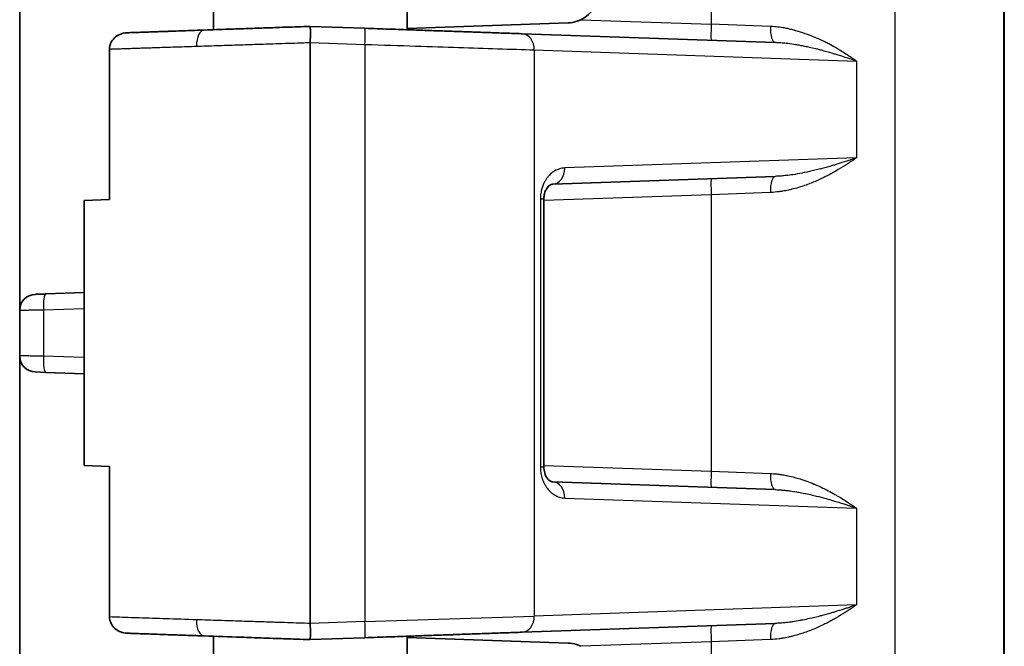
# Model space of a CAD drawing. Units: millimetres. Extents: x 51 to 2602, y 24 to 1012.
# Drawn here: x 285 to 316, y 517 to 536 of the extents above; entities that cross this region are included whole.
import ezdxf

# ---------------------------------------------------------------- set-up
doc = ezdxf.new("R2010")
doc.units = ezdxf.units.MM
doc.header["$LTSCALE"] = 3.5
doc.layers.add('Visible (ISO)', color=7, linetype='Continuous', lineweight=35)
doc.layers.add('Visible Narrow (ISO)', color=7, linetype='Continuous', lineweight=25)

msp = doc.modelspace()

# ---------------------------------------------------------------- linework, layer by layer
at = {"layer": 'Visible (ISO)'}
for p, q in [((315.9838, 588.2359), (315.9838, 402.7541)), ((285.4838, 527.4429), (285.4838, 537.4221)), ((291.4838, 536.9243), (291.4838, 536.1402)), ((297.4838, 536.9835), (297.4838, 536.1402)), ((294.4838, 536.245), (296.1781, 536.1858)), ((297.4838, 536.1787), (302.4687, 536.3527)), ((301.0489, 536.0157), (308.8905, 535.7419)), ((294.4839, 535.745), (294.4839, 517.745)), ((308.8905, 535.7419), (308.8905, 535.7419)), ((288.2678, 535.5431), (288.2678, 530.8779)), ((308.8905, 531.5981), (301.996, 531.3573)), ((287.4838, 530.8506), (288.2678, 530.8779)), ((287.4838, 530.8506), (287.4838, 522.6394)), ((301.7217, 530.8968), (301.7217, 522.5932)), ((287.4838, 527.9956), (286.2926, 527.954)), ((285.4838, 527.4429), (285.4838, 526.0371)), ((285.4838, 511.7799), (285.4838, 526.0371)), ((286.2926, 525.526), (285.9663, 525.5374)), ((287.4838, 525.4844), (286.2926, 525.526)), ((288.2678, 522.6121), (287.4838, 522.6394)), ((288.2678, 517.9469), (288.2678, 522.6121)), ((301.996, 522.1327), (308.8905, 521.8919)), ((308.8905, 517.7481), (301.0489, 517.4743)), ((291.4838, 517.3498), (291.4838, 516.4965)), ((296.1781, 517.3042), (294.4838, 517.245)), ((297.4838, 517.3498), (297.4838, 516.4965)), ((302.4687, 517.1373), (297.4838, 517.3113))]:
    msp.add_line(p, q, dxfattribs=at)
for centre, radius, start, end in [((302.4338, 537.3521), 1, 295.80952, 0), ((285.9838, 527.4429), 0.5, 92, 180), ((285.9838, 526.0371), 0.5, 180, 268)]:
    msp.add_arc(centre, radius, start, end, dxfattribs=at)
msp.add_ellipse((301.9786, 521.633), major_axis=(0.0174, 0.4997), ratio=0.7840777, start_param=6.2831642, end_param=6.2831853, dxfattribs=at)
for points, knots in [([(291.1974, 536.1302), (291.3214, 536.1346), (291.4484, 536.139), (291.7044, 536.1479), (291.8332, 536.1524), (292.0306, 536.1593), (292.0972, 536.1617), (292.2067, 536.1655), (292.2494, 536.167), (292.3816, 536.1716), (292.4721, 536.1748), (292.6551, 536.1811), (292.7475, 536.1844), (292.9335, 536.1909), (293.027, 536.1941), (293.1631, 536.1989), (293.2041, 536.2003), (293.3408, 536.2051), (293.4378, 536.2085), (293.6591, 536.2162), (293.7843, 536.2206), (294.0358, 536.2294), (294.1621, 536.2338), (294.3544, 536.2405), (294.4188, 536.2427), (294.4838, 536.245)], [0, 0, 0, 0, 0.1356831, 0.1356831, 0.2673664, 0.2673664, 0.3333333, 0.3333333, 0.3749103, 0.3749103, 0.4614743, 0.4614743, 0.5470788, 0.5470788, 0.6308651, 0.6308651, 0.6666667, 0.6666667, 0.7491273, 0.7491273, 0.8514654, 0.8514654, 0.9506941, 0.9506941, 1, 1, 1, 1]), ([(294.4838, 536.245), (294.4832, 536.245), (294.4831, 536.2429), (294.4834, 536.2344), (294.4839, 536.228), (294.485, 536.2111), (294.4856, 536.2006), (294.4863, 536.1852), (294.4865, 536.1821), (294.4871, 536.1668), (294.4874, 536.153), (294.488, 536.1226), (294.4881, 536.1059), (294.4883, 536.0701), (294.4883, 536.0509), (294.4882, 536.0194), (294.4881, 536.0078), (294.4879, 535.9737), (294.4877, 535.9505), (294.4871, 535.9025), (294.4867, 535.8779), (294.4858, 535.8276), (294.4853, 535.8021), (294.4845, 535.766), (294.4842, 535.7555), (294.4839, 535.745)], [0.0003823, 0.0003823, 0.0003823, 0.0003823, 0.10323325, 0.10323325, 0.2062133, 0.2062133, 0.30882015, 0.30882015, 0.33333344, 0.33333344, 0.42713787, 0.42713787, 0.52080914, 0.52080914, 0.61444506, 0.61444506, 0.66666672, 0.66666672, 0.76449611, 0.76449611, 0.86228662, 0.86228662, 0.96012147, 0.96012147, 1, 1, 1, 1]), ([(302.8692, 536.4519), (302.8302, 536.4332), (302.7897, 536.4166), (302.6572, 536.3727), (302.5613, 536.3562), (302.4687, 536.3527)], [0.23204231, 0.23204231, 0.23204231, 0.23204231, 0.244411219, 0.244411219, 0.2716035, 0.2716035, 0.2716035, 0.2716035]), ([(288.2678, 535.5431), (288.2678, 535.5773), (288.2717, 535.6114), (288.2867, 535.6769), (288.2975, 535.7082), (288.3373, 535.7935), (288.3735, 535.8433), (288.4655, 535.9324), (288.5219, 535.9694), (288.6543, 536.0272), (288.7311, 536.0441), (288.8086, 536.0468)], [0.000001856, 0.000001856, 0.000001856, 0.000001856, 0.010264866, 0.010264866, 0.020165277, 0.020165277, 0.038506881, 0.038506881, 0.058527234, 0.058527234, 0.081729525, 0.081729525, 0.081729525, 0.081729525]), ([(288.8086, 536.0468), (288.8806, 536.0493), (288.9567, 536.052), (289.0992, 536.057), (289.164, 536.0592), (289.2955, 536.0638), (289.3622, 536.0661), (289.4833, 536.0704), (289.5372, 536.0723), (289.6473, 536.0761), (289.7036, 536.0781), (289.8184, 536.0821), (289.8769, 536.0841), (289.9816, 536.0878), (290.027, 536.0894), (290.1157, 536.0925), (290.1587, 536.094), (290.2893, 536.0985), (290.3796, 536.1017), (290.566, 536.1082), (290.6621, 536.1115), (290.8597, 536.1184), (290.961, 536.122), (291.109, 536.1272), (291.1529, 536.1287), (291.1974, 536.1302)], [0.00000007, 0.00000007, 0.00000007, 0.00000007, 0.13155081, 0.13155081, 0.23418585, 0.23418585, 0.33333277, 0.33333277, 0.40967385, 0.40967385, 0.48575804, 0.48575804, 0.56082499, 0.56082499, 0.61633354, 0.61633354, 0.66666547, 0.66666547, 0.76598999, 0.76598999, 0.86396701, 0.86396701, 0.96020689, 0.96020689, 0.99999818, 0.99999818, 0.99999818, 0.99999818]), ([(296.1781, 536.1858), (296.3077, 536.1813), (296.4353, 536.1769), (296.6854, 536.1681), (296.808, 536.1638), (297.0528, 536.1553), (297.1749, 536.151), (297.408, 536.1429), (297.5192, 536.139), (297.7222, 536.1319), (297.8144, 536.1287), (297.9979, 536.1223), (298.0891, 536.1191), (298.2695, 536.1128), (298.3587, 536.1097), (298.5353, 536.1035), (298.6227, 536.1005), (298.7632, 536.0956), (298.817, 536.0937), (298.9535, 536.0889), (299.0357, 536.086), (299.1978, 536.0804), (299.2779, 536.0776), (299.4361, 536.0721), (299.5143, 536.0693), (299.6683, 536.064), (299.744, 536.0613), (299.8782, 536.0566), (299.9368, 536.0546), (300.0864, 536.0494), (300.1773, 536.0462), (300.3552, 536.04), (300.4424, 536.0369), (300.613, 536.031), (300.6964, 536.0281), (300.8585, 536.0224), (300.9371, 536.0196), (301.0258, 536.0165), (301.0374, 536.0161), (301.0489, 536.0157)], [0, 0, 0, 0, 0.0625, 0.0625, 0.1246222, 0.1246222, 0.1889526, 0.1889526, 0.25, 0.25, 0.3026541, 0.3026541, 0.3565255, 0.3565255, 0.4108942, 0.4108942, 0.4656588, 0.4656588, 0.5, 0.5, 0.5533832, 0.5533832, 0.6062938, 0.6062938, 0.6587047, 0.6587047, 0.7100077, 0.7100077, 0.75, 0.75, 0.8125, 0.8125, 0.8734346, 0.8734346, 0.9331408, 0.9331408, 0.9912468, 0.9912468, 1, 1, 1, 1]), ([(301.996, 531.3573), (301.9664, 531.3563), (301.9364, 531.3496), (301.8687, 531.299), (301.8394, 531.2708), (301.7948, 531.2012), (301.7797, 531.1727), (301.7581, 531.1184), (301.7505, 531.0958), (301.7392, 531.0532), (301.7349, 531.0337), (301.7252, 530.9768), (301.7217, 530.9365), (301.7217, 530.8968)], [0, 0, 0, 0, 0.04980985, 0.04980985, 0.07865178, 0.07865178, 0.09329177, 0.09329177, 0.10204208, 0.10204208, 0.10861163, 0.10861163, 0.12050556, 0.12050556, 0.12050556, 0.12050556]), ([(286.2926, 527.954), (286.2767, 527.9534), (286.2613, 527.9529), (286.2316, 527.9518), (286.2174, 527.9513), (286.1913, 527.9504), (286.1793, 527.95), (286.1561, 527.9492), (286.1449, 527.9488), (286.1318, 527.9483), (286.1297, 527.9483), (286.1151, 527.9478), (286.1031, 527.9473), (286.0816, 527.9466), (286.072, 527.9463), (286.0549, 527.9457), (286.0472, 527.9454), (286.0329, 527.9449), (286.0263, 527.9447), (286.0176, 527.9444), (286.0153, 527.9443), (286.0059, 527.9439), (285.9993, 527.9437), (285.9879, 527.9433), (285.983, 527.9431), (285.9755, 527.9429), (285.9727, 527.9428), (285.9686, 527.9426), (285.9673, 527.9426), (285.9664, 527.9426), (285.9663, 527.9426), (285.9663, 527.9426)], [0.00000001, 0.00000001, 0.00000001, 0.00000001, 0.08333334, 0.08333334, 0.16666667, 0.16666667, 0.24205138, 0.24205138, 0.31837299, 0.31837299, 0.33333334, 0.33333334, 0.42166702, 0.42166702, 0.5, 0.5, 0.57067182, 0.57067182, 0.64033143, 0.64033143, 0.66666667, 0.66666667, 0.75104625, 0.75104625, 0.83333333, 0.83333333, 0.90458227, 0.90458227, 0.97252172, 0.97252172, 1, 1, 1, 1]), ([(301.7217, 522.5932), (301.7217, 522.5601), (301.7241, 522.5267), (301.7329, 522.4643), (301.7393, 522.4346), (301.7555, 522.3778), (301.7657, 522.3506), (301.7899, 522.2975), (301.8044, 522.2727), (301.8379, 522.2242), (301.8572, 522.2035), (301.9007, 522.1647), (301.9233, 522.1521), (301.9624, 522.1364), (301.979, 522.1333), (301.996, 522.1327)], [0, 0, 0, 0, 0.00990998, 0.00990998, 0.01977211, 0.01977211, 0.03083319, 0.03083319, 0.04469973, 0.04469973, 0.06370859, 0.06370859, 0.09208092, 0.09208092, 0.12063377, 0.12063377, 0.12063377, 0.12063377]), ([(288.8086, 517.4432), (288.7421, 517.4455), (288.676, 517.4583), (288.548, 517.506), (288.487, 517.5418), (288.3845, 517.6326), (288.3432, 517.686), (288.2986, 517.7785), (288.2867, 517.8124), (288.2715, 517.8801), (288.2678, 517.9134), (288.2678, 517.9469)], [0.000001, 0.000001, 0.000001, 0.000001, 0.019987163, 0.019987163, 0.0410243, 0.0410243, 0.061168471, 0.061168471, 0.071970926, 0.071970926, 0.082048559, 0.082048559, 0.082048559, 0.082048559]), ([(294.4838, 517.245), (294.4832, 517.245), (294.4831, 517.2471), (294.4834, 517.2556), (294.4839, 517.2619), (294.485, 517.2788), (294.4856, 517.2892), (294.4863, 517.3046), (294.4865, 517.3078), (294.4871, 517.3232), (294.4874, 517.337), (294.488, 517.3675), (294.4881, 517.3841), (294.4883, 517.42), (294.4883, 517.4392), (294.4882, 517.4706), (294.4881, 517.4822), (294.4879, 517.5163), (294.4877, 517.5395), (294.4871, 517.5874), (294.4867, 517.6121), (294.4858, 517.6624), (294.4853, 517.6879), (294.4845, 517.724), (294.4842, 517.7345), (294.4839, 517.745)], [0.00040944, 0.00040944, 0.00040944, 0.00040944, 0.10297103, 0.10297103, 0.20569106, 0.20569106, 0.30804964, 0.30804964, 0.33333344, 0.33333344, 0.42719314, 0.42719314, 0.52092018, 0.52092018, 0.61461208, 0.61461208, 0.66666672, 0.66666672, 0.76448442, 0.76448442, 0.86226352, 0.86226352, 0.96008763, 0.96008763, 1, 1, 1, 1]), ([(291.1958, 517.3598), (291.1101, 517.3628), (291.0246, 517.3658), (290.8553, 517.3717), (290.7716, 517.3746), (290.6069, 517.3804), (290.526, 517.3832), (290.4147, 517.3871), (290.3842, 517.3882), (290.3136, 517.3906), (290.2734, 517.392), (290.1383, 517.3967), (290.0437, 517.4001), (289.8586, 517.4065), (289.768, 517.4097), (289.6315, 517.4144), (289.5845, 517.4161), (289.4624, 517.4203), (289.3881, 517.4229), (289.2457, 517.4279), (289.1774, 517.4303), (289.0462, 517.4349), (288.9832, 517.4371), (288.8835, 517.4406), (288.8457, 517.4419), (288.8086, 517.4432)], [0.00000264, 0.00000264, 0.00000264, 0.00000264, 0.10120305, 0.10120305, 0.20051603, 0.20051603, 0.29687965, 0.29687965, 0.33333506, 0.33333506, 0.38145587, 0.38145587, 0.49567769, 0.49567769, 0.60736203, 0.60736203, 0.66666749, 0.66666749, 0.76303902, 0.76303902, 0.85518173, 0.85518173, 0.94416452, 0.94416452, 0.99999991, 0.99999991, 0.99999991, 0.99999991]), ([(294.4838, 517.245), (294.3378, 517.2501), (294.1906, 517.2552), (293.8392, 517.2675), (293.6341, 517.2747), (293.1762, 517.2907), (292.9229, 517.2995), (292.5572, 517.3123), (292.4494, 517.316), (291.968, 517.3329), (291.5823, 517.3463), (291.1958, 517.3598)], [0, 0, 0, 0, 0.1404261, 0.1404261, 0.3333333, 0.3333333, 0.56916, 0.56916, 0.6666667, 0.6666667, 1, 1, 1, 1]), ([(301.0489, 517.4743), (300.9733, 517.4716), (300.8961, 517.4689), (300.7363, 517.4633), (300.6536, 517.4605), (300.4843, 517.4545), (300.3977, 517.4515), (300.2203, 517.4453), (300.1293, 517.4421), (300.02, 517.4383), (300.002, 517.4377), (299.9059, 517.4343), (299.8273, 517.4316), (299.6674, 517.426), (299.586, 517.4232), (299.4214, 517.4174), (299.3382, 517.4145), (299.1698, 517.4086), (299.0845, 517.4057), (298.9503, 517.401), (298.9017, 517.3993), (298.7742, 517.3948), (298.6949, 517.3921), (298.535, 517.3865), (298.4544, 517.3837), (298.2918, 517.378), (298.2097, 517.3751), (298.0447, 517.3694), (297.9618, 517.3665), (297.7944, 517.3606), (297.7099, 517.3577), (297.5112, 517.3507), (297.3958, 517.3467), (297.1618, 517.3385), (297.0433, 517.3344), (296.8029, 517.326), (296.681, 517.3217), (296.4327, 517.3131), (296.3064, 517.3086), (296.1781, 517.3042)], [0, 0, 0, 0, 0.05671718, 0.05671718, 0.11555901, 0.11555901, 0.17572067, 0.17572067, 0.23782028, 0.23782028, 0.25, 0.25, 0.30299677, 0.30299677, 0.35746474, 0.35746474, 0.41262272, 0.41262272, 0.46852533, 0.46852533, 0.5, 0.5, 0.55084271, 0.55084271, 0.60154048, 0.60154048, 0.65190679, 0.65190679, 0.70133836, 0.70133836, 0.75, 0.75, 0.81368054, 0.81368054, 0.87626636, 0.87626636, 0.93813318, 0.93813318, 1, 1, 1, 1]), ([(302.4687, 517.1373), (302.5539, 517.1341), (302.6423, 517.1199), (302.7758, 517.0789), (302.8236, 517.06), (302.8692, 517.0381)], [-0.4064823, -0.4064823, -0.4064823, -0.4064823, -0.381548241, -0.381548241, -0.367114286, -0.367114286, -0.367114286, -0.367114286])]:
    msp.add_open_spline(points, degree=3, knots=knots, dxfattribs=at)
at = {"layer": 'Visible Narrow (ISO)'}
for p, q in [((315.9686, 402.7541), (315.9686, 588.2359)), ((312.6039, 507.8997), (312.6039, 570.6303)), ((306.9045, 542.219), (306.9045, 536.311)), ((302.8692, 536.4519), (306.9045, 536.311)), ((308.7377, 536.2416), (306.9045, 536.311)), ((309.0536, 536.2123), (309.0536, 536.2127)), ((294.4839, 535.745), (296.1781, 535.6861)), ((296.1781, 535.6861), (296.1781, 517.8039)), ((301.4236, 535.516), (311.4007, 535.1676)), ((301.4236, 535.516), (301.4236, 517.974)), ((311.4007, 535.1676), (311.4007, 532.1724)), ((311.4007, 532.1724), (302.3707, 531.857)), ((306.9045, 531.029), (301.7217, 530.8481)), ((308.7377, 531.0984), (306.9045, 531.029)), ((306.9045, 531.029), (306.9045, 522.461)), ((301.6138, 530.8968), (301.6138, 522.5932)), ((301.6138, 530.8968), (301.7217, 530.8968)), ((287.4838, 527.4985), (286.2179, 527.4543)), ((286.2179, 527.4543), (286.2179, 526.0257)), ((287.4838, 525.9815), (286.2179, 526.0257)), ((301.7217, 522.5932), (301.6138, 522.5932)), ((301.7217, 522.6419), (306.9045, 522.461)), ((306.9045, 522.461), (308.7377, 522.3916)), ((302.3707, 521.633), (311.4007, 521.3176)), ((311.4007, 521.3176), (311.4007, 518.3224)), ((311.4007, 518.3224), (301.4236, 517.974)), ((296.1781, 517.8039), (301.4236, 517.974)), ((296.1781, 517.8039), (294.4839, 517.745)), ((306.9045, 517.179), (302.8692, 517.0381)), ((308.7377, 517.2484), (306.9045, 517.179)), ((306.9045, 517.179), (306.9045, 509.225))]:
    msp.add_line(p, q, dxfattribs=at)
for centre, major_axis, ratio, start_param, end_param in [((306.9219, 536.311), (-0.0174, -0.4997), 0.0348783, 4.713607, 6.2831853), ((308.908, 536.2416), (-0.0174, -0.4997), 0.3402586, 4.7242705, 6.2831853), ((291.2148, 535.6305), (-0.0174, 0.4997), 0.5025548, 0, 1.5532486), ((296.1606, 535.6861), (0.0174, 0.4997), 0.0348783, 4.713607, 6.2831855), ((301.0315, 535.516), (0.0174, 0.4997), 0.7840777, 4.7397627, 6.2831853), ((301.9786, 531.857), (0.0174, -0.4997), 0.7840777, 0, 1.5434226), ((306.9219, 531.029), (-0.0174, 0.4997), 0.0348783, 0, 1.5695784), ((308.908, 531.0984), (-0.0174, 0.4997), 0.3402586, 0, 1.5589148), ((286.3101, 527.4543), (-0.0174, 0.4997), 0.1841801, 0, 1.5643647), ((286.3101, 526.0257), (-0.0174, -0.4997), 0.18418, 4.7188206, 6.2831853), ((306.9219, 522.461), (-0.0174, -0.4997), 0.0348783, 4.713607, 6.2831853), ((308.908, 522.3916), (-0.0174, -0.4997), 0.3402587, 4.7242705, 6.2831852), ((301.9786, 521.633), (0.0174, 0.4997), 0.7840777, 4.7397627, 6.2831642), ((301.0315, 517.974), (0.0174, -0.4997), 0.7840777, 0, 1.5434226), ((291.2132, 517.8595), (-0.0174, -0.4997), 0.5027836, 4.7299447, 6.2831853), ((296.1606, 517.8039), (0.0174, -0.4997), 0.0348783, 0, 1.5695784), ((306.9219, 517.179), (-0.0174, 0.4997), 0.0348783, 0, 1.5695784), ((308.908, 517.2484), (-0.0174, 0.4997), 0.3402586, 0, 1.5589148)]:
    msp.add_ellipse(centre, major_axis=major_axis, ratio=ratio, start_param=start_param, end_param=end_param, dxfattribs=at)
for points, knots in [([(311.4007, 535.1676), (311.3303, 535.2185), (311.2591, 535.2681), (311.1511, 535.3407), (311.1145, 535.3648), (311.014, 535.4297), (310.9499, 535.4696), (310.8409, 535.5351), (310.7961, 535.5614), (310.6826, 535.6261), (310.614, 535.6636), (310.5049, 535.7207), (310.4644, 535.7414), (310.3361, 535.805), (310.2484, 535.8458), (310.1402, 535.8929), (310.1191, 535.9019), (310.0186, 535.9441), (309.9396, 535.9751), (309.8336, 536.0136), (309.8059, 536.0234), (309.7308, 536.0492), (309.6836, 536.0646), (309.5887, 536.0938), (309.541, 536.1075), (309.4827, 536.1233), (309.4725, 536.126), (309.4193, 536.14), (309.3759, 536.1507), (309.2882, 536.1705), (309.2439, 536.1798), (309.1747, 536.1927), (309.1507, 536.197), (309.0597, 536.2121), (308.99, 536.2218), (308.8594, 536.2349), (308.7994, 536.2393), (308.7377, 536.2416)], [0, 0, 0, 0, 0.08282135, 0.08282135, 0.125, 0.125, 0.1985463, 0.1985463, 0.25, 0.25, 0.32856132, 0.32856132, 0.375, 0.375, 0.475624, 0.475624, 0.5, 0.5, 0.59222506, 0.59222506, 0.625, 0.625, 0.68132999, 0.68132999, 0.73803007, 0.73803007, 0.75, 0.75, 0.80031141, 0.80031141, 0.84947313, 0.84947313, 0.875, 0.875, 0.94439495, 0.94439495, 1, 1, 1, 1]), ([(288.2678, 535.5431), (288.3188, 535.5448), (288.3723, 535.5465), (288.4838, 535.5502), (288.5419, 535.552), (288.6624, 535.5559), (288.7248, 535.558), (288.844, 535.5618), (288.9003, 535.5636), (289.0104, 535.5672), (289.0641, 535.5689), (289.1737, 535.5725), (289.2296, 535.5743), (289.3438, 535.578), (289.4021, 535.5799), (289.521, 535.5837), (289.5815, 535.5857), (289.7029, 535.5897), (289.7635, 535.5916), (289.9101, 535.5964), (289.9975, 535.5992), (290.178, 535.6051), (290.2709, 535.6081), (290.4617, 535.6143), (290.5595, 535.6175), (290.7585, 535.6239), (290.8597, 535.6272), (290.9634, 535.6305)], [0.00000048, 0.00000048, 0.00000048, 0.00000048, 0.08630506, 0.08630506, 0.17264663, 0.17264663, 0.25929542, 0.25929542, 0.33333365, 0.33333365, 0.40131366, 0.40131366, 0.46926356, 0.46926356, 0.53689471, 0.53689471, 0.6035339, 0.6035339, 0.66666683, 0.66666683, 0.75158742, 0.75158742, 0.83565852, 0.83565852, 0.91866416, 0.91866416, 1, 1, 1, 1]), ([(290.9634, 535.6305), (291.0632, 535.6338), (291.1653, 535.6371), (291.3735, 535.6439), (291.4795, 535.6473), (291.6947, 535.6543), (291.8039, 535.6578), (291.9424, 535.6623), (291.9701, 535.6632), (292.089, 535.667), (292.1809, 535.67), (292.3634, 535.6759), (292.4538, 535.6788), (292.6366, 535.6848), (292.7289, 535.6877), (292.915, 535.6938), (293.0088, 535.6968), (293.121, 535.7005), (293.1377, 535.701), (293.2741, 535.7055), (293.3966, 535.7095), (293.6456, 535.7177), (293.772, 535.7218), (294.0277, 535.7302), (294.1569, 535.7344), (294.3528, 535.7407), (294.4182, 535.7429), (294.4839, 535.745)], [0, 0, 0, 0, 0.103098, 0.103098, 0.2057047, 0.2057047, 0.3078233, 0.3078233, 0.3333333, 0.3333333, 0.4166667, 0.4166667, 0.4965291, 0.4965291, 0.5755607, 0.5755607, 0.6531884, 0.6531884, 0.6666667, 0.6666667, 0.7631745, 0.7631745, 0.8587489, 0.8587489, 0.9531857, 0.9531857, 1, 1, 1, 1]), ([(296.1781, 535.6861), (296.7299, 535.6682), (297.2576, 535.6511), (297.7398, 535.6355), (298.222, 535.6199), (298.6595, 535.6057), (299.0775, 535.5921), (299.4956, 535.5786), (299.8939, 535.5656), (300.2888, 535.5528), (300.6837, 535.5401), (301.073, 535.5274), (301.4236, 535.516)], [0, 0, 0, 0, 0.25, 0.25, 0.25, 0.5, 0.5, 0.5, 0.75, 0.75, 0.75, 1, 1, 1, 1]), ([(311.4007, 535.1676), (311.3121, 535.1986), (311.2242, 535.2287), (311.1373, 535.2577), (311.1108, 535.2665), (311.0845, 535.2753), (311.0582, 535.2839), (310.9832, 535.3085), (310.909, 535.3323), (310.8357, 535.3551), (310.7991, 535.3665), (310.7627, 535.3777), (310.7266, 535.3886), (310.618, 535.4214), (310.5113, 535.4522), (310.4063, 535.4808), (310.3666, 535.4916), (310.3272, 535.502), (310.2881, 535.5122), (310.2509, 535.5218), (310.2139, 535.5313), (310.1772, 535.5405), (310.1504, 535.5472), (310.1239, 535.5537), (310.0975, 535.56), (310.0288, 535.5765), (309.9613, 535.5919), (309.8948, 535.6061), (309.8639, 535.6128), (309.8331, 535.6192), (309.8026, 535.6254), (309.7546, 535.6351), (309.7071, 535.6443), (309.6598, 535.6529), (309.6127, 535.6615), (309.5658, 535.6696), (309.5184, 535.6772), (309.442, 535.6895), (309.3647, 535.7007), (309.2833, 535.7105), (309.2636, 535.7128), (309.2436, 535.7151), (309.2233, 535.7174), (309.1714, 535.723), (309.1176, 535.7281), (309.062, 535.7323), (309.0144, 535.7359), (308.9655, 535.7389), (308.9155, 535.741), (308.9072, 535.7413), (308.8989, 535.7416), (308.8905, 535.7419)], [0, 0, 0, 0, 0.09582381, 0.09582381, 0.09582381, 0.125, 0.125, 0.125, 0.20839266, 0.20839266, 0.20839266, 0.25, 0.25, 0.25, 0.375, 0.375, 0.375, 0.42230031, 0.42230031, 0.42230031, 0.46727682, 0.46727682, 0.46727682, 0.5, 0.5, 0.5, 0.58523767, 0.58523767, 0.58523767, 0.62499999, 0.62499999, 0.62499999, 0.68763162, 0.68763162, 0.68763162, 0.75, 0.75, 0.75, 0.85061132, 0.85061132, 0.85061132, 0.87499992, 0.87499992, 0.87499992, 0.93749996, 0.93749996, 0.93749996, 0.99110728, 0.99110728, 0.99110728, 0.99999478, 0.99999478, 0.99999478, 0.99999478]), ([(311.4007, 532.1724), (311.3267, 532.1189), (311.2509, 532.0661), (311.1338, 531.9879), (311.0938, 531.9617), (310.9611, 531.8768), (310.8665, 531.8192), (310.7416, 531.7474), (310.7129, 531.7312), (310.6362, 531.6887), (310.5879, 531.6627), (310.4902, 531.6117), (310.4408, 531.5868), (310.3624, 531.5484), (310.3331, 531.5344), (310.2451, 531.4932), (310.1872, 531.4672), (310.0714, 531.4177), (310.0137, 531.3943), (309.9523, 531.3705), (309.9477, 531.3688), (309.8753, 531.341), (309.8087, 531.3171), (309.6972, 531.2798), (309.6516, 531.2654), (309.538, 531.2313), (309.4709, 531.213), (309.3679, 531.1876), (309.3309, 531.179), (309.2334, 531.158), (309.174, 531.1467), (309.0786, 531.1311), (309.0418, 531.1258), (308.9199, 531.11), (308.837, 531.1028), (308.7509, 531.0989), (308.7443, 531.0986), (308.7377, 531.0984)], [0, 0, 0, 0, 0.08280238, 0.08280238, 0.125, 0.125, 0.22144703, 0.22144703, 0.25, 0.25, 0.29744359, 0.29744359, 0.34588615, 0.34588615, 0.375, 0.375, 0.43412499, 0.43412499, 0.49505423, 0.49505423, 0.5, 0.5, 0.57303681, 0.57303681, 0.625, 0.625, 0.70437484, 0.70437484, 0.75, 0.75, 0.82610296, 0.82610296, 0.875, 0.875, 0.99043236, 0.99043236, 1, 1, 1, 1]), ([(311.4007, 532.1724), (311.2792, 532.1299), (311.1565, 532.0882), (311.0329, 532.0478), (310.9288, 532.0138), (310.8239, 531.9808), (310.7188, 531.9491), (310.6992, 531.9432), (310.6796, 531.9373), (310.66, 531.9315), (310.6068, 531.9157), (310.5536, 531.9003), (310.5008, 531.8854), (310.4474, 531.8703), (310.3945, 531.8558), (310.3426, 531.842), (310.3255, 531.8375), (310.3086, 531.833), (310.2917, 531.8286), (310.1731, 531.7976), (310.0608, 531.7705), (309.9537, 531.7467), (309.8465, 531.7229), (309.7446, 531.7024), (309.6474, 531.6848), (309.5503, 531.6673), (309.458, 531.6527), (309.3701, 531.6407), (309.3098, 531.6325), (309.2516, 531.6255), (309.1952, 531.6197), (309.1695, 531.617), (309.1441, 531.6146), (309.119, 531.6123), (309.0628, 531.6074), (309.0083, 531.6036), (308.9558, 531.6009), (308.9337, 531.5998), (308.9119, 531.5988), (308.8905, 531.5981)], [0, 0, 0, 0, 0.125, 0.125, 0.125, 0.23035528, 0.23035528, 0.23035528, 0.25, 0.25, 0.25, 0.30334629, 0.30334629, 0.30334629, 0.35726568, 0.35726568, 0.35726568, 0.375, 0.375, 0.375, 0.5, 0.5, 0.5, 0.625, 0.625, 0.625, 0.75, 0.75, 0.75, 0.83580298, 0.83580298, 0.83580298, 0.875, 0.875, 0.875, 0.96294589, 0.96294589, 0.96294589, 1, 1, 1, 1]), ([(286.2179, 527.4543), (286.1844, 527.4537), (286.1516, 527.4532), (286.0888, 527.4523), (286.0587, 527.4518), (286.0258, 527.4513), (286.0218, 527.4512), (285.9961, 527.4508), (285.975, 527.4505), (285.9338, 527.4499), (285.9137, 527.4495), (285.8779, 527.449), (285.8621, 527.4487), (285.8243, 527.4482), (285.8026, 527.4478), (285.7609, 527.4472), (285.7409, 527.4469), (285.7149, 527.4465), (285.7081, 527.4464), (285.6863, 527.446), (285.6721, 527.4458), (285.6451, 527.4454), (285.6323, 527.4452), (285.6093, 527.4448), (285.5989, 527.4447), (285.5745, 527.4443), (285.5611, 527.4441), (285.537, 527.4437), (285.5262, 527.4435), (285.5154, 527.4434), (285.5138, 527.4433), (285.5037, 527.4432), (285.497, 527.4431), (285.4877, 527.4429), (285.485, 527.4429), (285.4839, 527.4429), (285.4838, 527.4429), (285.4838, 527.4429)], [0, 0, 0, 0, 0.07898827, 0.07898827, 0.15597364, 0.15597364, 0.16666665, 0.16666665, 0.22522884, 0.22522884, 0.28458124, 0.28458124, 0.33333334, 0.33333334, 0.40367793, 0.40367793, 0.47402187, 0.47402187, 0.5, 0.5, 0.55801306, 0.55801306, 0.61535861, 0.61535861, 0.66666667, 0.66666667, 0.74205743, 0.74205743, 0.81864353, 0.81864353, 0.83333333, 0.83333333, 0.91035555, 0.91035555, 0.98330278, 0.98330278, 1, 1, 1, 1]), ([(286.2179, 526.0257), (286.1498, 526.0268), (286.0835, 526.0278), (285.9578, 526.0298), (285.8986, 526.0307), (285.7892, 526.0324), (285.7391, 526.0332), (285.6509, 526.0345), (285.6127, 526.0351), (285.5499, 526.0361), (285.5253, 526.0365), (285.4923, 526.037), (285.4838, 526.0371), (285.4838, 526.0371)], [0, 0, 0, 0, 0.1666667, 0.1666667, 0.3333333, 0.3333333, 0.5, 0.5, 0.6666667, 0.6666667, 0.8333333, 0.8333333, 1, 1, 1, 1]), ([(301.6138, 522.5932), (301.6138, 522.5368), (301.6178, 522.4813), (301.6327, 522.3735), (301.6546, 522.269), (301.7136, 522.108), (301.8003, 521.9572), (301.9125, 521.8264), (302.0476, 521.723), (302.2023, 521.6539), (302.313, 521.635), (302.3707, 521.633)], [0.00000145, 0.00000145, 0.00000145, 0.00000145, 0.12500127, 0.12500127, 0.25000108, 0.3750009, 0.50000072, 0.62500054, 0.75000036, 0.87500018, 1, 1, 1, 1]), ([(308.7377, 522.3916), (308.802, 522.3892), (308.867, 522.3844), (308.9569, 522.3749), (308.9816, 522.372), (309.0548, 522.3626), (309.1033, 522.3552), (309.1943, 522.3393), (309.2367, 522.3311), (309.3495, 522.3072), (309.4209, 522.29), (309.5172, 522.264), (309.5413, 522.2572), (309.6255, 522.2329), (309.6861, 522.214), (309.7853, 522.1807), (309.8236, 522.1673), (309.9355, 522.1265), (310.0101, 522.0974), (310.1133, 522.0544), (310.1415, 522.0424), (310.2338, 522.002), (310.2982, 521.9724), (310.4024, 521.9223), (310.4421, 521.9025), (310.5482, 521.8486), (310.6142, 521.8135), (310.7169, 521.7566), (310.7538, 521.7357), (310.8418, 521.6847), (310.8927, 521.6543), (310.9945, 521.5917), (311.0454, 521.5596), (311.1659, 521.4812), (311.2357, 521.4341), (311.337, 521.3633), (311.3689, 521.3406), (311.4007, 521.3176)], [0.00000012, 0.00000012, 0.00000012, 0.00000012, 0.0806297, 0.0806297, 0.11111122, 0.11111122, 0.17089014, 0.17089014, 0.22222231, 0.22222231, 0.30566428, 0.30566428, 0.33333341, 0.33333341, 0.40197503, 0.40197503, 0.44444451, 0.44444451, 0.52536396, 0.52536396, 0.55555561, 0.55555561, 0.62419001, 0.62419001, 0.66666671, 0.66666671, 0.73772759, 0.73772759, 0.7777778, 0.7777778, 0.83333335, 0.83333335, 0.8888889, 0.8888889, 0.96492145, 0.96492145, 1, 1, 1, 1]), ([(308.8905, 521.8919), (308.9488, 521.8899), (309.0082, 521.8865), (309.0682, 521.8819), (309.0853, 521.8805), (309.1025, 521.8791), (309.1197, 521.8776), (309.1637, 521.8737), (309.208, 521.8692), (309.2529, 521.864), (309.2872, 521.8601), (309.3219, 521.8558), (309.3572, 521.851), (309.4175, 521.843), (309.4794, 521.8337), (309.5428, 521.8233), (309.5652, 521.8196), (309.5878, 521.8157), (309.6105, 521.8117), (309.6728, 521.8008), (309.7361, 521.7888), (309.801, 521.7757), (309.8268, 521.7705), (309.8529, 521.7651), (309.8792, 521.7595), (309.9466, 521.7451), (310.0156, 521.7296), (310.0859, 521.7128), (310.112, 521.7066), (310.1382, 521.7002), (310.1646, 521.6937), (310.2621, 521.6696), (310.3618, 521.6433), (310.4623, 521.6154), (310.5369, 521.5946), (310.6119, 521.5729), (310.6876, 521.5503), (310.7136, 521.5425), (310.7398, 521.5346), (310.766, 521.5266), (310.8248, 521.5086), (310.884, 521.4901), (310.9438, 521.471), (310.988, 521.4568), (311.0324, 521.4424), (311.0773, 521.4276), (311.1831, 521.3927), (311.2913, 521.3559), (311.4007, 521.3176)], [0.00000009, 0.00000009, 0.00000009, 0.00000009, 0.08645353, 0.08645353, 0.08645353, 0.11111119, 0.11111119, 0.11111119, 0.17413993, 0.17413993, 0.17413993, 0.22222229, 0.22222229, 0.22222229, 0.30427593, 0.30427593, 0.30427593, 0.33333339, 0.33333339, 0.33333339, 0.4128081, 0.4128081, 0.4128081, 0.44444449, 0.44444449, 0.44444449, 0.52552083, 0.52552083, 0.52552083, 0.5555556, 0.5555556, 0.5555556, 0.6666667, 0.6666667, 0.6666667, 0.74927753, 0.74927753, 0.74927753, 0.7777778, 0.7777778, 0.7777778, 0.84172792, 0.84172792, 0.84172792, 0.8888889, 0.8888889, 0.8888889, 1, 1, 1, 1]), ([(311.4007, 518.3224), (311.3267, 518.2689), (311.2509, 518.2161), (311.1338, 518.1379), (311.0938, 518.1117), (310.9611, 518.0268), (310.8665, 517.9692), (310.7416, 517.8974), (310.7129, 517.8812), (310.6362, 517.8387), (310.5879, 517.8127), (310.4902, 517.7617), (310.4408, 517.7368), (310.3624, 517.6984), (310.3331, 517.6844), (310.2451, 517.6432), (310.1872, 517.6172), (310.0714, 517.5677), (310.0137, 517.5443), (309.9523, 517.5205), (309.9477, 517.5188), (309.8753, 517.491), (309.8087, 517.4671), (309.6972, 517.4298), (309.6516, 517.4154), (309.538, 517.3813), (309.4709, 517.363), (309.3679, 517.3376), (309.3309, 517.329), (309.2334, 517.308), (309.174, 517.2967), (309.0786, 517.2811), (309.0418, 517.2758), (308.9199, 517.26), (308.837, 517.2528), (308.7509, 517.2489), (308.7443, 517.2486), (308.7377, 517.2484)], [0, 0, 0, 0, 0.08280238, 0.08280238, 0.125, 0.125, 0.22144703, 0.22144703, 0.25, 0.25, 0.29744359, 0.29744359, 0.34588615, 0.34588615, 0.375, 0.375, 0.43412499, 0.43412499, 0.49505423, 0.49505423, 0.5, 0.5, 0.57303681, 0.57303681, 0.625, 0.625, 0.70437484, 0.70437484, 0.75, 0.75, 0.82610296, 0.82610296, 0.875, 0.875, 0.99043236, 0.99043236, 1, 1, 1, 1]), ([(311.4007, 518.3224), (311.3153, 518.2925), (311.2293, 518.263), (311.1428, 518.2341), (311.1063, 518.2219), (311.0697, 518.2098), (311.0329, 518.1978), (310.9288, 518.1638), (310.8239, 518.1308), (310.7188, 518.0991), (310.6992, 518.0932), (310.6796, 518.0873), (310.66, 518.0815), (310.553, 518.0497), (310.4458, 518.0195), (310.3426, 517.992), (310.3255, 517.9875), (310.3086, 517.983), (310.2917, 517.9786), (310.1731, 517.9476), (310.0608, 517.9205), (309.9537, 517.8967), (309.8816, 517.8807), (309.8119, 517.8662), (309.7444, 517.853), (309.7116, 517.8466), (309.6792, 517.8406), (309.6474, 517.8348), (309.5748, 517.8217), (309.5049, 517.8102), (309.4375, 517.8003), (309.4148, 517.7969), (309.3923, 517.7937), (309.3701, 517.7907), (309.3098, 517.7825), (309.2516, 517.7755), (309.1952, 517.7697), (309.1695, 517.767), (309.1441, 517.7646), (309.119, 517.7623), (309.0628, 517.7574), (309.0083, 517.7536), (308.9558, 517.7509), (308.9337, 517.7498), (308.9119, 517.7488), (308.8905, 517.7481)], [0, 0, 0, 0, 0.08786963, 0.08786963, 0.08786963, 0.125, 0.125, 0.125, 0.23035528, 0.23035528, 0.23035528, 0.25, 0.25, 0.25, 0.35726568, 0.35726568, 0.35726568, 0.375, 0.375, 0.375, 0.5, 0.5, 0.5, 0.5840687, 0.5840687, 0.5840687, 0.625, 0.625, 0.625, 0.71842536, 0.71842536, 0.71842536, 0.75, 0.75, 0.75, 0.83580298, 0.83580298, 0.83580298, 0.875, 0.875, 0.875, 0.96294589, 0.96294589, 0.96294589, 1, 1, 1, 1]), ([(290.9617, 517.8595), (290.644, 517.8698), (290.3199, 517.8803), (289.9763, 517.8915), (289.9507, 517.8923), (289.6338, 517.9026), (289.3483, 517.9118), (289.0299, 517.9222), (288.983, 517.9237), (288.6946, 517.933), (288.4676, 517.9404), (288.2678, 517.9469)], [0, 0, 0, 0, 0.3333331, 0.3333331, 0.36020528, 0.36020528, 0.6666662, 0.6666662, 0.72032683, 0.72032683, 0.99999929, 0.99999929, 0.99999929, 0.99999929]), ([(294.4839, 517.745), (294.3679, 517.7488), (294.2505, 517.7526), (294.0146, 517.7603), (293.8961, 517.7642), (293.6586, 517.772), (293.5397, 517.7759), (293.3968, 517.7805), (293.373, 517.7813), (293.2534, 517.7852), (293.1576, 517.7883), (292.9687, 517.7945), (292.8757, 517.7975), (292.6898, 517.8035), (292.5969, 517.8065), (292.4115, 517.8125), (292.3191, 517.8155), (292.2114, 517.819), (292.197, 517.8195), (292.0671, 517.8237), (291.9507, 517.8274), (291.7174, 517.835), (291.6007, 517.8388), (291.3682, 517.8463), (291.2524, 517.8501), (291.0784, 517.8557), (291.02, 517.8576), (290.9617, 517.8595)], [0, 0, 0, 0, 0.1048058, 0.1048058, 0.2090233, 0.2090233, 0.3126312, 0.3126312, 0.3333333, 0.3333333, 0.4166667, 0.4166667, 0.4970602, 0.4970602, 0.5765496, 0.5765496, 0.6545631, 0.6545631, 0.6666667, 0.6666667, 0.762935, 0.762935, 0.8582453, 0.8582453, 0.9523796, 0.9523796, 1, 1, 1, 1])]:
    msp.add_open_spline(points, degree=3, knots=knots, dxfattribs=at)
msp.add_open_spline([(302.3707, 531.857), (302.3398, 531.856), (302.2807, 531.8495), (302.1997, 531.8296), (302.1266, 531.802), (302.0606, 531.7684), (302.0004, 531.7297), (301.9446, 531.686), (301.892, 531.6365), (301.8413, 531.5799), (301.7921, 531.5137), (301.7441, 531.4351), (301.6977, 531.3391), (301.6554, 531.2195), (301.623, 531.0725), (301.6138, 530.9582), (301.6138, 530.8968)], degree=3, dxfattribs=at)

doc.saveas('drawing.dxf')
